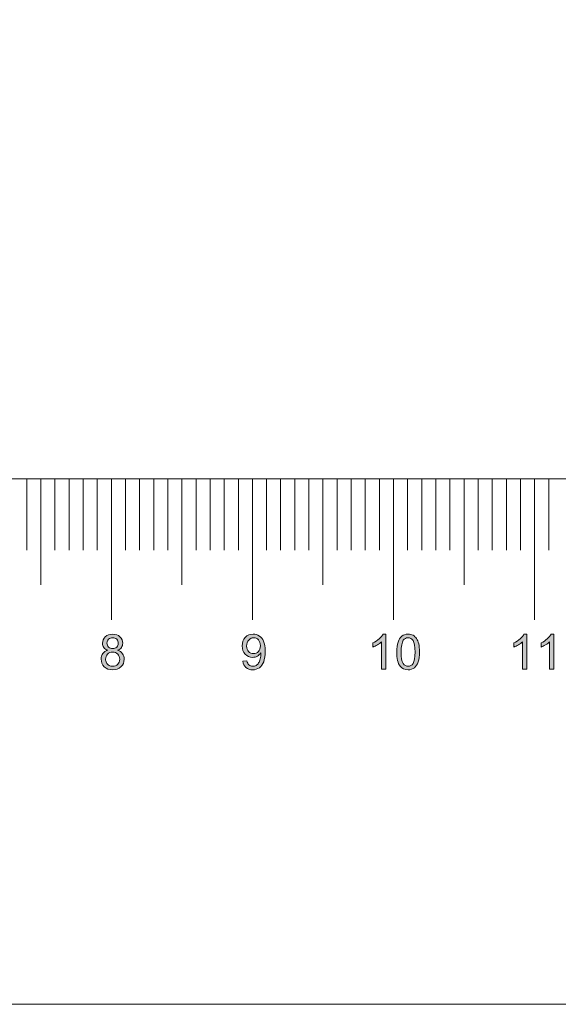
# Model space of a CAD drawing. Units: millimetres. Extents: x 21 to 321, y 213 to 282.
# Drawn here: x 96 to 134, y 213 to 282 of the extents above; entities that cross this region are included whole.
import ezdxf

# ---------------------------------------------------------------- set-up
doc = ezdxf.new("R2010")
doc.units = ezdxf.units.MM
doc.header["$MEASUREMENT"] = 0
doc.layers.add('Layer 2', color=7, linetype='Continuous', lineweight=0)
doc.layers.add('svg2', color=7, linetype='Continuous', lineweight=0)

# ---------------------------------------------------------------- blocks, each defined once
blk = doc.blocks.new('Block_7')
at = {"layer": 'svg2', "transparency": 33554687}
h = blk.add_hatch(color=7, dxfattribs=at)
h.dxf.hatch_style = 2
edge = h.paths.add_edge_path()
edge.add_spline(control_points=[(102.479, 238.229), (102.479, 238.112), (102.517, 238.016), (102.592, 237.942), (102.667, 237.868), (102.765, 237.831), (102.885, 237.831), (103.002, 237.831), (103.098, 237.867), (103.173, 237.941), (103.248, 238.015), (103.285, 238.105), (103.285, 238.212), (103.285, 238.323), (103.247, 238.417), (103.17, 238.493), (103.093, 238.569), (102.997, 238.607), (102.882, 238.607), (102.766, 238.607), (102.67, 238.57), (102.594, 238.495), (102.517, 238.421), (102.479, 238.332), (102.479, 238.229)], knot_values=[0, 0, 0, 0, 1, 1, 1, 2, 2, 2, 3, 3, 3, 4, 4, 4, 5, 5, 5, 6, 6, 6, 7, 7, 7, 8, 8, 8, 8], degree=3, periodic=0)
edge = h.paths.add_edge_path()
edge.add_spline(control_points=[(102.381, 237.087), (102.381, 237), (102.402, 236.916), (102.443, 236.835), (102.484, 236.754), (102.545, 236.692), (102.626, 236.647), (102.707, 236.603), (102.794, 236.581), (102.887, 236.581), (103.032, 236.581), (103.152, 236.627), (103.246, 236.721), (103.341, 236.814), (103.388, 236.933), (103.388, 237.077), (103.388, 237.223), (103.339, 237.344), (103.242, 237.439), (103.145, 237.535), (103.023, 237.583), (102.877, 237.583), (102.734, 237.583), (102.616, 237.535), (102.522, 237.441), (102.428, 237.347), (102.381, 237.228), (102.381, 237.087)], knot_values=[0, 0, 0, 0, 1, 1, 1, 2, 2, 2, 3, 3, 3, 4, 4, 4, 5, 5, 5, 6, 6, 6, 7, 7, 7, 8, 8, 8, 9, 9, 9, 9], degree=3, periodic=0)
edge = h.paths.add_edge_path()
edge.add_spline(control_points=[(102.54, 237.714), (102.414, 237.76), (102.32, 237.826), (102.26, 237.912), (102.199, 237.997), (102.168, 238.099), (102.168, 238.219), (102.168, 238.398), (102.233, 238.55), (102.362, 238.672), (102.492, 238.795), (102.664, 238.856), (102.879, 238.856), (103.095, 238.856), (103.268, 238.794), (103.4, 238.668), (103.532, 238.543), (103.597, 238.39), (103.597, 238.21), (103.597, 238.095), (103.567, 237.996), (103.507, 237.911), (103.447, 237.826), (103.356, 237.76), (103.233, 237.714), (103.385, 237.665), (103.5, 237.585), (103.58, 237.475), (103.659, 237.364), (103.699, 237.233), (103.699, 237.08), (103.699, 236.869), (103.624, 236.691), (103.474, 236.547), (103.325, 236.403), (103.128, 236.331), (102.884, 236.331), (102.64, 236.331), (102.443, 236.403), (102.293, 236.548), (102.144, 236.692), (102.069, 236.872), (102.069, 237.088), (102.069, 237.249), (102.11, 237.384), (102.191, 237.492), (102.273, 237.601), (102.389, 237.675), (102.54, 237.714)], knot_values=[0, 0, 0, 0, 1, 1, 1, 2, 2, 2, 3, 3, 3, 4, 4, 4, 5, 5, 5, 6, 6, 6, 7, 7, 7, 8, 8, 8, 9, 9, 9, 10, 10, 10, 11, 11, 11, 12, 12, 12, 13, 13, 13, 14, 14, 14, 15, 15, 15, 16, 16, 16, 16], degree=3, periodic=0)
at = {"layer": 'svg2'}
for points, knots in [([(102.54, 237.714), (102.414, 237.76), (102.32, 237.826), (102.26, 237.912), (102.199, 237.997), (102.168, 238.099), (102.168, 238.219), (102.168, 238.398), (102.233, 238.55), (102.362, 238.672), (102.492, 238.795), (102.664, 238.856), (102.879, 238.856), (103.095, 238.856), (103.268, 238.794), (103.4, 238.668), (103.532, 238.543), (103.597, 238.39), (103.597, 238.21), (103.597, 238.095), (103.567, 237.996), (103.507, 237.911), (103.447, 237.826), (103.356, 237.76), (103.233, 237.714), (103.385, 237.665), (103.5, 237.585), (103.58, 237.475), (103.659, 237.364), (103.699, 237.233), (103.699, 237.08), (103.699, 236.869), (103.624, 236.691), (103.474, 236.547), (103.325, 236.403), (103.128, 236.331), (102.884, 236.331), (102.64, 236.331), (102.443, 236.403), (102.293, 236.548), (102.144, 236.692), (102.069, 236.872), (102.069, 237.088), (102.069, 237.249), (102.11, 237.384), (102.191, 237.492), (102.273, 237.601), (102.389, 237.675), (102.54, 237.714)], [0, 0, 0, 0, 1, 1, 1, 2, 2, 2, 3, 3, 3, 4, 4, 4, 5, 5, 5, 6, 6, 6, 7, 7, 7, 8, 8, 8, 9, 9, 9, 10, 10, 10, 11, 11, 11, 12, 12, 12, 13, 13, 13, 14, 14, 14, 15, 15, 15, 16, 16, 16, 16]), ([(102.479, 238.229), (102.479, 238.112), (102.517, 238.016), (102.592, 237.942), (102.667, 237.868), (102.765, 237.831), (102.885, 237.831), (103.002, 237.831), (103.098, 237.867), (103.173, 237.941), (103.248, 238.015), (103.285, 238.105), (103.285, 238.212), (103.285, 238.323), (103.247, 238.417), (103.17, 238.493), (103.093, 238.569), (102.997, 238.607), (102.882, 238.607), (102.766, 238.607), (102.67, 238.57), (102.594, 238.495), (102.517, 238.421), (102.479, 238.332), (102.479, 238.229)], [0, 0, 0, 0, 1, 1, 1, 2, 2, 2, 3, 3, 3, 4, 4, 4, 5, 5, 5, 6, 6, 6, 7, 7, 7, 8, 8, 8, 8]), ([(102.381, 237.087), (102.381, 237), (102.402, 236.916), (102.443, 236.835), (102.484, 236.754), (102.545, 236.692), (102.626, 236.647), (102.707, 236.603), (102.794, 236.581), (102.887, 236.581), (103.032, 236.581), (103.152, 236.627), (103.246, 236.721), (103.341, 236.814), (103.388, 236.933), (103.388, 237.077), (103.388, 237.223), (103.339, 237.344), (103.242, 237.439), (103.145, 237.535), (103.023, 237.583), (102.877, 237.583), (102.734, 237.583), (102.616, 237.535), (102.522, 237.441), (102.428, 237.347), (102.381, 237.228), (102.381, 237.087)], [0, 0, 0, 0, 1, 1, 1, 2, 2, 2, 3, 3, 3, 4, 4, 4, 5, 5, 5, 6, 6, 6, 7, 7, 7, 8, 8, 8, 9, 9, 9, 9])]:
    blk.add_open_spline(points, degree=3, knots=knots, dxfattribs=at)
at = {"layer": 'svg2', "color": 7, "lineweight": 15}
for points, knots in [([(102.54, 237.714), (102.414, 237.76), (102.32, 237.826), (102.26, 237.912), (102.199, 237.997), (102.168, 238.099), (102.168, 238.219), (102.168, 238.398), (102.233, 238.55), (102.362, 238.672), (102.492, 238.795), (102.664, 238.856), (102.879, 238.856), (103.095, 238.856), (103.268, 238.794), (103.4, 238.668), (103.532, 238.543), (103.597, 238.39), (103.597, 238.21), (103.597, 238.095), (103.567, 237.996), (103.507, 237.911), (103.447, 237.826), (103.356, 237.76), (103.233, 237.714), (103.385, 237.665), (103.5, 237.585), (103.58, 237.475), (103.659, 237.364), (103.699, 237.233), (103.699, 237.08), (103.699, 236.869), (103.624, 236.691), (103.474, 236.547), (103.325, 236.403), (103.128, 236.331), (102.884, 236.331), (102.64, 236.331), (102.443, 236.403), (102.293, 236.548), (102.144, 236.692), (102.069, 236.872), (102.069, 237.088), (102.069, 237.249), (102.11, 237.384), (102.191, 237.492), (102.273, 237.601), (102.389, 237.675), (102.54, 237.714)], [0, 0, 0, 0, 1, 1, 1, 2, 2, 2, 3, 3, 3, 4, 4, 4, 5, 5, 5, 6, 6, 6, 7, 7, 7, 8, 8, 8, 9, 9, 9, 10, 10, 10, 11, 11, 11, 12, 12, 12, 13, 13, 13, 14, 14, 14, 15, 15, 15, 16, 16, 16, 16]), ([(102.479, 238.229), (102.479, 238.112), (102.517, 238.016), (102.592, 237.942), (102.667, 237.868), (102.765, 237.831), (102.885, 237.831), (103.002, 237.831), (103.098, 237.867), (103.173, 237.941), (103.248, 238.015), (103.285, 238.105), (103.285, 238.212), (103.285, 238.323), (103.247, 238.417), (103.17, 238.493), (103.093, 238.569), (102.997, 238.607), (102.882, 238.607), (102.766, 238.607), (102.67, 238.57), (102.594, 238.495), (102.517, 238.421), (102.479, 238.332), (102.479, 238.229)], [0, 0, 0, 0, 1, 1, 1, 2, 2, 2, 3, 3, 3, 4, 4, 4, 5, 5, 5, 6, 6, 6, 7, 7, 7, 8, 8, 8, 8]), ([(102.381, 237.087), (102.381, 237), (102.402, 236.916), (102.443, 236.835), (102.484, 236.754), (102.545, 236.692), (102.626, 236.647), (102.707, 236.603), (102.794, 236.581), (102.887, 236.581), (103.032, 236.581), (103.152, 236.627), (103.246, 236.721), (103.341, 236.814), (103.388, 236.933), (103.388, 237.077), (103.388, 237.223), (103.339, 237.344), (103.242, 237.439), (103.145, 237.535), (103.023, 237.583), (102.877, 237.583), (102.734, 237.583), (102.616, 237.535), (102.522, 237.441), (102.428, 237.347), (102.381, 237.228), (102.381, 237.087)], [0, 0, 0, 0, 1, 1, 1, 2, 2, 2, 3, 3, 3, 4, 4, 4, 5, 5, 5, 6, 6, 6, 7, 7, 7, 8, 8, 8, 9, 9, 9, 9])]:
    blk.add_open_spline(points, degree=3, knots=knots, dxfattribs=at)
blk = doc.blocks.new('Block_8')
at = {"layer": 'svg2', "transparency": 33554687}
h = blk.add_hatch(color=7, dxfattribs=at)
h.dxf.hatch_style = 2
edge = h.paths.add_edge_path()
edge.add_spline(control_points=[(113.356, 238.036), (113.356, 238.211), (113.309, 238.349), (113.216, 238.451), (113.124, 238.554), (113.012, 238.605), (112.881, 238.605), (112.747, 238.605), (112.629, 238.55), (112.529, 238.44), (112.429, 238.329), (112.379, 238.187), (112.379, 238.011), (112.379, 237.854), (112.426, 237.726), (112.521, 237.627), (112.617, 237.529), (112.734, 237.48), (112.873, 237.48), (113.014, 237.48), (113.129, 237.529), (113.22, 237.627), (113.31, 237.726), (113.356, 237.862), (113.356, 238.036)], knot_values=[0, 0, 0, 0, 1, 1, 1, 2, 2, 2, 3, 3, 3, 4, 4, 4, 5, 5, 5, 6, 6, 6, 7, 7, 7, 8, 8, 8, 8], degree=3, periodic=0)
edge = h.paths.add_edge_path()
edge.add_spline(control_points=[(112.112, 236.945), (112.112, 236.945), (112.404, 236.972), (112.404, 236.972), (112.429, 236.835), (112.476, 236.735), (112.546, 236.673), (112.616, 236.611), (112.705, 236.581), (112.814, 236.581), (112.907, 236.581), (112.989, 236.602), (113.06, 236.645), (113.13, 236.687), (113.187, 236.744), (113.233, 236.816), (113.277, 236.887), (113.315, 236.984), (113.346, 237.105), (113.376, 237.227), (113.391, 237.35), (113.391, 237.476), (113.391, 237.49), (113.39, 237.51), (113.389, 237.537), (113.329, 237.44), (113.246, 237.362), (113.141, 237.302), (113.035, 237.242), (112.921, 237.211), (112.799, 237.211), (112.594, 237.211), (112.421, 237.286), (112.279, 237.434), (112.138, 237.583), (112.067, 237.778), (112.067, 238.021), (112.067, 238.272), (112.141, 238.474), (112.289, 238.627), (112.436, 238.78), (112.622, 238.856), (112.845, 238.856), (113.005, 238.856), (113.152, 238.813), (113.286, 238.726), (113.419, 238.64), (113.52, 238.516), (113.589, 238.356), (113.658, 238.196), (113.693, 237.964), (113.693, 237.66), (113.693, 237.344), (113.659, 237.093), (113.59, 236.905), (113.522, 236.718), (113.419, 236.575), (113.284, 236.478), (113.148, 236.38), (112.99, 236.331), (112.807, 236.331), (112.614, 236.331), (112.456, 236.385), (112.333, 236.492), (112.211, 236.599), (112.137, 236.75), (112.112, 236.945)], knot_values=[0, 0, 0, 0, 1, 1, 1, 2, 2, 2, 3, 3, 3, 4, 4, 4, 5, 5, 5, 6, 6, 6, 7, 7, 7, 8, 8, 8, 9, 9, 9, 10, 10, 10, 11, 11, 11, 12, 12, 12, 13, 13, 13, 14, 14, 14, 15, 15, 15, 16, 16, 16, 17, 17, 17, 18, 18, 18, 19, 19, 19, 20, 20, 20, 21, 21, 21, 22, 22, 22, 22], degree=3, periodic=0)
at = {"layer": 'svg2'}
for points, knots in [([(112.112, 236.945), (112.112, 236.945), (112.404, 236.972), (112.404, 236.972), (112.429, 236.835), (112.476, 236.735), (112.546, 236.673), (112.616, 236.611), (112.705, 236.581), (112.814, 236.581), (112.907, 236.581), (112.989, 236.602), (113.06, 236.645), (113.13, 236.687), (113.187, 236.744), (113.233, 236.816), (113.277, 236.887), (113.315, 236.984), (113.346, 237.105), (113.376, 237.227), (113.391, 237.35), (113.391, 237.476), (113.391, 237.49), (113.39, 237.51), (113.389, 237.537), (113.329, 237.44), (113.246, 237.362), (113.141, 237.302), (113.035, 237.242), (112.921, 237.211), (112.799, 237.211), (112.594, 237.211), (112.421, 237.286), (112.279, 237.434), (112.138, 237.583), (112.067, 237.778), (112.067, 238.021), (112.067, 238.272), (112.141, 238.474), (112.289, 238.627), (112.436, 238.78), (112.622, 238.856), (112.845, 238.856), (113.005, 238.856), (113.152, 238.813), (113.286, 238.726), (113.419, 238.64), (113.52, 238.516), (113.589, 238.356), (113.658, 238.196), (113.693, 237.964), (113.693, 237.66), (113.693, 237.344), (113.659, 237.093), (113.59, 236.905), (113.522, 236.718), (113.419, 236.575), (113.284, 236.478), (113.148, 236.38), (112.99, 236.331), (112.807, 236.331), (112.614, 236.331), (112.456, 236.385), (112.333, 236.492), (112.211, 236.599), (112.137, 236.75), (112.112, 236.945)], [0, 0, 0, 0, 1, 1, 1, 2, 2, 2, 3, 3, 3, 4, 4, 4, 5, 5, 5, 6, 6, 6, 7, 7, 7, 8, 8, 8, 9, 9, 9, 10, 10, 10, 11, 11, 11, 12, 12, 12, 13, 13, 13, 14, 14, 14, 15, 15, 15, 16, 16, 16, 17, 17, 17, 18, 18, 18, 19, 19, 19, 20, 20, 20, 21, 21, 21, 22, 22, 22, 22]), ([(113.356, 238.036), (113.356, 238.211), (113.309, 238.349), (113.216, 238.451), (113.124, 238.554), (113.012, 238.605), (112.881, 238.605), (112.747, 238.605), (112.629, 238.55), (112.529, 238.44), (112.429, 238.329), (112.379, 238.187), (112.379, 238.011), (112.379, 237.854), (112.426, 237.726), (112.521, 237.627), (112.617, 237.529), (112.734, 237.48), (112.873, 237.48), (113.014, 237.48), (113.129, 237.529), (113.22, 237.627), (113.31, 237.726), (113.356, 237.862), (113.356, 238.036)], [0, 0, 0, 0, 1, 1, 1, 2, 2, 2, 3, 3, 3, 4, 4, 4, 5, 5, 5, 6, 6, 6, 7, 7, 7, 8, 8, 8, 8])]:
    blk.add_open_spline(points, degree=3, knots=knots, dxfattribs=at)
at = {"layer": 'svg2', "color": 7, "lineweight": 15}
for points, knots in [([(112.112, 236.945), (112.112, 236.945), (112.404, 236.972), (112.404, 236.972), (112.429, 236.835), (112.476, 236.735), (112.546, 236.673), (112.616, 236.611), (112.705, 236.581), (112.814, 236.581), (112.907, 236.581), (112.989, 236.602), (113.06, 236.645), (113.13, 236.687), (113.187, 236.744), (113.233, 236.816), (113.277, 236.887), (113.315, 236.984), (113.346, 237.105), (113.376, 237.227), (113.391, 237.35), (113.391, 237.476), (113.391, 237.49), (113.39, 237.51), (113.389, 237.537), (113.329, 237.44), (113.246, 237.362), (113.141, 237.302), (113.035, 237.242), (112.921, 237.211), (112.799, 237.211), (112.594, 237.211), (112.421, 237.286), (112.279, 237.434), (112.138, 237.583), (112.067, 237.778), (112.067, 238.021), (112.067, 238.272), (112.141, 238.474), (112.289, 238.627), (112.436, 238.78), (112.622, 238.856), (112.845, 238.856), (113.005, 238.856), (113.152, 238.813), (113.286, 238.726), (113.419, 238.64), (113.52, 238.516), (113.589, 238.356), (113.658, 238.196), (113.693, 237.964), (113.693, 237.66), (113.693, 237.344), (113.659, 237.093), (113.59, 236.905), (113.522, 236.718), (113.419, 236.575), (113.284, 236.478), (113.148, 236.38), (112.99, 236.331), (112.807, 236.331), (112.614, 236.331), (112.456, 236.385), (112.333, 236.492), (112.211, 236.599), (112.137, 236.75), (112.112, 236.945)], [0, 0, 0, 0, 1, 1, 1, 2, 2, 2, 3, 3, 3, 4, 4, 4, 5, 5, 5, 6, 6, 6, 7, 7, 7, 8, 8, 8, 9, 9, 9, 10, 10, 10, 11, 11, 11, 12, 12, 12, 13, 13, 13, 14, 14, 14, 15, 15, 15, 16, 16, 16, 17, 17, 17, 18, 18, 18, 19, 19, 19, 20, 20, 20, 21, 21, 21, 22, 22, 22, 22]), ([(113.356, 238.036), (113.356, 238.211), (113.309, 238.349), (113.216, 238.451), (113.124, 238.554), (113.012, 238.605), (112.881, 238.605), (112.747, 238.605), (112.629, 238.55), (112.529, 238.44), (112.429, 238.329), (112.379, 238.187), (112.379, 238.011), (112.379, 237.854), (112.426, 237.726), (112.521, 237.627), (112.617, 237.529), (112.734, 237.48), (112.873, 237.48), (113.014, 237.48), (113.129, 237.529), (113.22, 237.627), (113.31, 237.726), (113.356, 237.862), (113.356, 238.036)], [0, 0, 0, 0, 1, 1, 1, 2, 2, 2, 3, 3, 3, 4, 4, 4, 5, 5, 5, 6, 6, 6, 7, 7, 7, 8, 8, 8, 8])]:
    blk.add_open_spline(points, degree=3, knots=knots, dxfattribs=at)
blk = doc.blocks.new('Block_9')
at = {"layer": 'svg2', "transparency": 33554687}
h = blk.add_hatch(color=7, dxfattribs=at)
h.dxf.hatch_style = 2
edge = h.paths.add_edge_path()
edge.add_spline(control_points=[(122.244, 236.373), (122.244, 236.373), (121.941, 236.373), (121.941, 236.373), (121.941, 236.373), (121.941, 238.308), (121.941, 238.308), (121.867, 238.238), (121.772, 238.169), (121.653, 238.099), (121.534, 238.029), (121.428, 237.977), (121.334, 237.942), (121.334, 237.942), (121.334, 238.236), (121.334, 238.236), (121.503, 238.315), (121.652, 238.412), (121.779, 238.526), (121.906, 238.639), (121.996, 238.749), (122.049, 238.856), (122.049, 238.856), (122.244, 238.856), (122.244, 238.856), (122.244, 238.856), (122.244, 236.373), (122.244, 236.373)], knot_values=[0, 0, 0, 0, 1, 1, 1, 2, 2, 2, 3, 3, 3, 4, 4, 4, 5, 5, 5, 6, 6, 6, 7, 7, 7, 8, 8, 8, 9, 9, 9, 9], degree=3, periodic=0)
h = blk.add_hatch(color=7, dxfattribs=at)
h.dxf.hatch_style = 2
edge = h.paths.add_edge_path()
edge.add_spline(control_points=[(123.334, 237.593), (123.334, 237.187), (123.381, 236.917), (123.476, 236.782), (123.571, 236.648), (123.689, 236.581), (123.828, 236.581), (123.968, 236.581), (124.085, 236.648), (124.18, 236.783), (124.275, 236.918), (124.322, 237.188), (124.322, 237.593), (124.322, 238), (124.275, 238.27), (124.18, 238.404), (124.085, 238.538), (123.966, 238.605), (123.825, 238.605), (123.685, 238.605), (123.574, 238.546), (123.49, 238.428), (123.386, 238.277), (123.334, 237.999), (123.334, 237.593)], knot_values=[0, 0, 0, 0, 1, 1, 1, 2, 2, 2, 3, 3, 3, 4, 4, 4, 5, 5, 5, 6, 6, 6, 7, 7, 7, 8, 8, 8, 8], degree=3, periodic=0)
edge = h.paths.add_edge_path()
edge.add_spline(control_points=[(123.022, 237.593), (123.022, 237.885), (123.052, 238.12), (123.112, 238.299), (123.172, 238.477), (123.261, 238.614), (123.38, 238.711), (123.499, 238.808), (123.648, 238.856), (123.828, 238.856), (123.961, 238.856), (124.077, 238.829), (124.177, 238.776), (124.277, 238.723), (124.36, 238.646), (124.425, 238.545), (124.49, 238.444), (124.542, 238.322), (124.579, 238.177), (124.616, 238.033), (124.634, 237.838), (124.634, 237.593), (124.634, 237.303), (124.605, 237.068), (124.545, 236.89), (124.485, 236.712), (124.396, 236.574), (124.278, 236.477), (124.159, 236.379), (124.009, 236.331), (123.828, 236.331), (123.59, 236.331), (123.402, 236.416), (123.266, 236.587), (123.103, 236.793), (123.022, 237.128), (123.022, 237.593)], knot_values=[0, 0, 0, 0, 1, 1, 1, 2, 2, 2, 3, 3, 3, 4, 4, 4, 5, 5, 5, 6, 6, 6, 7, 7, 7, 8, 8, 8, 9, 9, 9, 10, 10, 10, 11, 11, 11, 12, 12, 12, 12], degree=3, periodic=0)
at = {"layer": 'svg2'}
for points, knots in [([(122.244, 236.373), (122.244, 236.373), (121.941, 236.373), (121.941, 236.373), (121.941, 236.373), (121.941, 238.308), (121.941, 238.308), (121.867, 238.238), (121.772, 238.169), (121.653, 238.099), (121.534, 238.029), (121.428, 237.977), (121.334, 237.942), (121.334, 237.942), (121.334, 238.236), (121.334, 238.236), (121.503, 238.315), (121.652, 238.412), (121.779, 238.526), (121.906, 238.639), (121.996, 238.749), (122.049, 238.856), (122.049, 238.856), (122.244, 238.856), (122.244, 238.856), (122.244, 238.856), (122.244, 236.373), (122.244, 236.373)], [0, 0, 0, 0, 1, 1, 1, 2, 2, 2, 3, 3, 3, 4, 4, 4, 5, 5, 5, 6, 6, 6, 7, 7, 7, 8, 8, 8, 9, 9, 9, 9]), ([(123.022, 237.593), (123.022, 237.885), (123.052, 238.12), (123.112, 238.299), (123.172, 238.477), (123.261, 238.614), (123.38, 238.711), (123.499, 238.808), (123.648, 238.856), (123.828, 238.856), (123.961, 238.856), (124.077, 238.829), (124.177, 238.776), (124.277, 238.723), (124.36, 238.646), (124.425, 238.545), (124.49, 238.444), (124.542, 238.322), (124.579, 238.177), (124.616, 238.033), (124.634, 237.838), (124.634, 237.593), (124.634, 237.303), (124.605, 237.068), (124.545, 236.89), (124.485, 236.712), (124.396, 236.574), (124.278, 236.477), (124.159, 236.379), (124.009, 236.331), (123.828, 236.331), (123.59, 236.331), (123.402, 236.416), (123.266, 236.587), (123.103, 236.793), (123.022, 237.128), (123.022, 237.593)], [0, 0, 0, 0, 1, 1, 1, 2, 2, 2, 3, 3, 3, 4, 4, 4, 5, 5, 5, 6, 6, 6, 7, 7, 7, 8, 8, 8, 9, 9, 9, 10, 10, 10, 11, 11, 11, 12, 12, 12, 12]), ([(123.334, 237.593), (123.334, 237.187), (123.381, 236.917), (123.476, 236.782), (123.571, 236.648), (123.689, 236.581), (123.828, 236.581), (123.968, 236.581), (124.085, 236.648), (124.18, 236.783), (124.275, 236.918), (124.322, 237.188), (124.322, 237.593), (124.322, 238), (124.275, 238.27), (124.18, 238.404), (124.085, 238.538), (123.966, 238.605), (123.825, 238.605), (123.685, 238.605), (123.574, 238.546), (123.49, 238.428), (123.386, 238.277), (123.334, 237.999), (123.334, 237.593)], [0, 0, 0, 0, 1, 1, 1, 2, 2, 2, 3, 3, 3, 4, 4, 4, 5, 5, 5, 6, 6, 6, 7, 7, 7, 8, 8, 8, 8])]:
    blk.add_open_spline(points, degree=3, knots=knots, dxfattribs=at)
at = {"layer": 'svg2', "color": 7, "lineweight": 15}
for points, knots in [([(122.244, 236.373), (122.244, 236.373), (121.941, 236.373), (121.941, 236.373), (121.941, 236.373), (121.941, 238.308), (121.941, 238.308), (121.867, 238.238), (121.772, 238.169), (121.653, 238.099), (121.534, 238.029), (121.428, 237.977), (121.334, 237.942), (121.334, 237.942), (121.334, 238.236), (121.334, 238.236), (121.503, 238.315), (121.652, 238.412), (121.779, 238.526), (121.906, 238.639), (121.996, 238.749), (122.049, 238.856), (122.049, 238.856), (122.244, 238.856), (122.244, 238.856), (122.244, 238.856), (122.244, 236.373), (122.244, 236.373)], [0, 0, 0, 0, 1, 1, 1, 2, 2, 2, 3, 3, 3, 4, 4, 4, 5, 5, 5, 6, 6, 6, 7, 7, 7, 8, 8, 8, 9, 9, 9, 9]), ([(123.022, 237.593), (123.022, 237.885), (123.052, 238.12), (123.112, 238.299), (123.172, 238.477), (123.261, 238.614), (123.38, 238.711), (123.499, 238.808), (123.648, 238.856), (123.828, 238.856), (123.961, 238.856), (124.077, 238.829), (124.177, 238.776), (124.277, 238.723), (124.36, 238.646), (124.425, 238.545), (124.49, 238.444), (124.542, 238.322), (124.579, 238.177), (124.616, 238.033), (124.634, 237.838), (124.634, 237.593), (124.634, 237.303), (124.605, 237.068), (124.545, 236.89), (124.485, 236.712), (124.396, 236.574), (124.278, 236.477), (124.159, 236.379), (124.009, 236.331), (123.828, 236.331), (123.59, 236.331), (123.402, 236.416), (123.266, 236.587), (123.103, 236.793), (123.022, 237.128), (123.022, 237.593)], [0, 0, 0, 0, 1, 1, 1, 2, 2, 2, 3, 3, 3, 4, 4, 4, 5, 5, 5, 6, 6, 6, 7, 7, 7, 8, 8, 8, 9, 9, 9, 10, 10, 10, 11, 11, 11, 12, 12, 12, 12]), ([(123.334, 237.593), (123.334, 237.187), (123.381, 236.917), (123.476, 236.782), (123.571, 236.648), (123.689, 236.581), (123.828, 236.581), (123.968, 236.581), (124.085, 236.648), (124.18, 236.783), (124.275, 236.918), (124.322, 237.188), (124.322, 237.593), (124.322, 238), (124.275, 238.27), (124.18, 238.404), (124.085, 238.538), (123.966, 238.605), (123.825, 238.605), (123.685, 238.605), (123.574, 238.546), (123.49, 238.428), (123.386, 238.277), (123.334, 237.999), (123.334, 237.593)], [0, 0, 0, 0, 1, 1, 1, 2, 2, 2, 3, 3, 3, 4, 4, 4, 5, 5, 5, 6, 6, 6, 7, 7, 7, 8, 8, 8, 8])]:
    blk.add_open_spline(points, degree=3, knots=knots, dxfattribs=at)
blk = doc.blocks.new('Block_10')
at = {"layer": 'svg2', "transparency": 33554687}
h = blk.add_hatch(color=7, dxfattribs=at)
h.dxf.hatch_style = 2
edge = h.paths.add_edge_path()
edge.add_spline(control_points=[(132.239, 236.373), (132.239, 236.373), (131.936, 236.373), (131.936, 236.373), (131.936, 236.373), (131.936, 238.308), (131.936, 238.308), (131.862, 238.238), (131.766, 238.169), (131.648, 238.099), (131.529, 238.029), (131.423, 237.977), (131.328, 237.942), (131.328, 237.942), (131.328, 238.236), (131.328, 238.236), (131.498, 238.315), (131.647, 238.412), (131.774, 238.526), (131.9, 238.639), (131.991, 238.749), (132.043, 238.856), (132.043, 238.856), (132.239, 238.856), (132.239, 238.856), (132.239, 238.856), (132.239, 236.373), (132.239, 236.373)], knot_values=[0, 0, 0, 0, 1, 1, 1, 2, 2, 2, 3, 3, 3, 4, 4, 4, 5, 5, 5, 6, 6, 6, 7, 7, 7, 8, 8, 8, 9, 9, 9, 9], degree=3, periodic=0)
h = blk.add_hatch(color=7, dxfattribs=at)
h.dxf.hatch_style = 2
edge = h.paths.add_edge_path()
edge.add_spline(control_points=[(134.16, 236.373), (134.16, 236.373), (133.856, 236.373), (133.856, 236.373), (133.856, 236.373), (133.856, 238.308), (133.856, 238.308), (133.783, 238.238), (133.687, 238.169), (133.569, 238.099), (133.45, 238.029), (133.343, 237.977), (133.249, 237.942), (133.249, 237.942), (133.249, 238.236), (133.249, 238.236), (133.419, 238.315), (133.567, 238.412), (133.694, 238.526), (133.821, 238.639), (133.911, 238.749), (133.964, 238.856), (133.964, 238.856), (134.16, 238.856), (134.16, 238.856), (134.16, 238.856), (134.16, 236.373), (134.16, 236.373)], knot_values=[0, 0, 0, 0, 1, 1, 1, 2, 2, 2, 3, 3, 3, 4, 4, 4, 5, 5, 5, 6, 6, 6, 7, 7, 7, 8, 8, 8, 9, 9, 9, 9], degree=3, periodic=0)
at = {"layer": 'svg2'}
for points in [[(132.239, 236.373), (132.239, 236.373), (131.936, 236.373), (131.936, 236.373), (131.936, 236.373), (131.936, 238.308), (131.936, 238.308), (131.862, 238.238), (131.766, 238.169), (131.648, 238.099), (131.529, 238.029), (131.423, 237.977), (131.328, 237.942), (131.328, 237.942), (131.328, 238.236), (131.328, 238.236), (131.498, 238.315), (131.647, 238.412), (131.774, 238.526), (131.9, 238.639), (131.991, 238.749), (132.043, 238.856), (132.043, 238.856), (132.239, 238.856), (132.239, 238.856), (132.239, 238.856), (132.239, 236.373), (132.239, 236.373)], [(134.16, 236.373), (134.16, 236.373), (133.856, 236.373), (133.856, 236.373), (133.856, 236.373), (133.856, 238.308), (133.856, 238.308), (133.783, 238.238), (133.687, 238.169), (133.569, 238.099), (133.45, 238.029), (133.343, 237.977), (133.249, 237.942), (133.249, 237.942), (133.249, 238.236), (133.249, 238.236), (133.419, 238.315), (133.567, 238.412), (133.694, 238.526), (133.821, 238.639), (133.911, 238.749), (133.964, 238.856), (133.964, 238.856), (134.16, 238.856), (134.16, 238.856), (134.16, 238.856), (134.16, 236.373), (134.16, 236.373)]]:
    blk.add_open_spline(points, degree=3, knots=[0, 0, 0, 0, 1, 1, 1, 2, 2, 2, 3, 3, 3, 4, 4, 4, 5, 5, 5, 6, 6, 6, 7, 7, 7, 8, 8, 8, 9, 9, 9, 9], dxfattribs=at)
at = {"layer": 'svg2', "color": 7, "lineweight": 15}
for points in [[(132.239, 236.373), (132.239, 236.373), (131.936, 236.373), (131.936, 236.373), (131.936, 236.373), (131.936, 238.308), (131.936, 238.308), (131.862, 238.238), (131.766, 238.169), (131.648, 238.099), (131.529, 238.029), (131.423, 237.977), (131.328, 237.942), (131.328, 237.942), (131.328, 238.236), (131.328, 238.236), (131.498, 238.315), (131.647, 238.412), (131.774, 238.526), (131.9, 238.639), (131.991, 238.749), (132.043, 238.856), (132.043, 238.856), (132.239, 238.856), (132.239, 238.856), (132.239, 238.856), (132.239, 236.373), (132.239, 236.373)], [(134.16, 236.373), (134.16, 236.373), (133.856, 236.373), (133.856, 236.373), (133.856, 236.373), (133.856, 238.308), (133.856, 238.308), (133.783, 238.238), (133.687, 238.169), (133.569, 238.099), (133.45, 238.029), (133.343, 237.977), (133.249, 237.942), (133.249, 237.942), (133.249, 238.236), (133.249, 238.236), (133.419, 238.315), (133.567, 238.412), (133.694, 238.526), (133.821, 238.639), (133.911, 238.749), (133.964, 238.856), (133.964, 238.856), (134.16, 238.856), (134.16, 238.856), (134.16, 238.856), (134.16, 236.373), (134.16, 236.373)]]:
    blk.add_open_spline(points, degree=3, knots=[0, 0, 0, 0, 1, 1, 1, 2, 2, 2, 3, 3, 3, 4, 4, 4, 5, 5, 5, 6, 6, 6, 7, 7, 7, 8, 8, 8, 9, 9, 9, 9], dxfattribs=at)

msp = doc.modelspace()

# ---------------------------------------------------------------- hatches: boundary and pattern name
at = {"layer": 'Layer 2', "transparency": 33554687}
h = msp.add_hatch(color=7, dxfattribs=at)
h.dxf.hatch_style = 2
edge = h.paths.add_edge_path()
edge.add_spline(control_points=[(96.794, 249.826), (96.794, 249.826), (96.794, 244.807), (96.794, 244.807)], knot_values=[0, 0, 0, 0, 1, 1, 1, 1], degree=3, periodic=0)
edge.add_line((96.794, 244.807), (96.794, 249.826))
h = msp.add_hatch(color=7, dxfattribs=at)
h.dxf.hatch_style = 2
edge = h.paths.add_edge_path()
edge.add_spline(control_points=[(97.794, 249.826), (97.794, 249.826), (97.794, 242.344), (97.794, 242.344)], knot_values=[0, 0, 0, 0, 1, 1, 1, 1], degree=3, periodic=0)
edge.add_line((97.794, 242.344), (97.794, 249.826))
h = msp.add_hatch(color=7, dxfattribs=at)
h.dxf.hatch_style = 2
edge = h.paths.add_edge_path()
edge.add_spline(control_points=[(98.794, 249.826), (98.794, 249.826), (98.794, 244.807), (98.794, 244.807)], knot_values=[0, 0, 0, 0, 1, 1, 1, 1], degree=3, periodic=0)
edge.add_line((98.794, 244.807), (98.794, 249.826))
h = msp.add_hatch(color=7, dxfattribs=at)
h.dxf.hatch_style = 2
edge = h.paths.add_edge_path()
edge.add_spline(control_points=[(99.794, 249.826), (99.794, 249.826), (99.794, 244.807), (99.794, 244.807)], knot_values=[0, 0, 0, 0, 1, 1, 1, 1], degree=3, periodic=0)
edge.add_line((99.794, 244.807), (99.794, 249.826))
h = msp.add_hatch(color=7, dxfattribs=at)
h.dxf.hatch_style = 2
edge = h.paths.add_edge_path()
edge.add_spline(control_points=[(100.794, 249.826), (100.794, 249.826), (100.794, 244.807), (100.794, 244.807)], knot_values=[0, 0, 0, 0, 1, 1, 1, 1], degree=3, periodic=0)
edge.add_line((100.794, 244.807), (100.794, 249.826))
h = msp.add_hatch(color=7, dxfattribs=at)
h.dxf.hatch_style = 2
edge = h.paths.add_edge_path()
edge.add_spline(control_points=[(101.794, 249.826), (101.794, 249.826), (101.794, 244.807), (101.794, 244.807)], knot_values=[0, 0, 0, 0, 1, 1, 1, 1], degree=3, periodic=0)
edge.add_line((101.794, 244.807), (101.794, 249.826))
h = msp.add_hatch(color=7, dxfattribs=at)
h.dxf.hatch_style = 2
edge = h.paths.add_edge_path()
edge.add_spline(control_points=[(102.794, 249.826), (102.794, 249.826), (102.794, 239.882), (102.794, 239.882)], knot_values=[0, 0, 0, 0, 1, 1, 1, 1], degree=3, periodic=0)
edge.add_line((102.794, 239.882), (102.794, 249.826))
h = msp.add_hatch(color=7, dxfattribs=at)
h.dxf.hatch_style = 2
edge = h.paths.add_edge_path()
edge.add_spline(control_points=[(103.794, 249.826), (103.794, 249.826), (103.794, 244.807), (103.794, 244.807)], knot_values=[0, 0, 0, 0, 1, 1, 1, 1], degree=3, periodic=0)
edge.add_line((103.794, 244.807), (103.794, 249.826))
h = msp.add_hatch(color=7, dxfattribs=at)
h.dxf.hatch_style = 2
edge = h.paths.add_edge_path()
edge.add_spline(control_points=[(104.794, 249.826), (104.794, 249.826), (104.794, 244.807), (104.794, 244.807)], knot_values=[0, 0, 0, 0, 1, 1, 1, 1], degree=3, periodic=0)
edge.add_line((104.794, 244.807), (104.794, 249.826))
h = msp.add_hatch(color=7, dxfattribs=at)
h.dxf.hatch_style = 2
edge = h.paths.add_edge_path()
edge.add_spline(control_points=[(105.794, 249.826), (105.794, 249.826), (105.794, 244.807), (105.794, 244.807)], knot_values=[0, 0, 0, 0, 1, 1, 1, 1], degree=3, periodic=0)
edge.add_line((105.794, 244.807), (105.794, 249.826))
h = msp.add_hatch(color=7, dxfattribs=at)
h.dxf.hatch_style = 2
edge = h.paths.add_edge_path()
edge.add_spline(control_points=[(106.794, 249.826), (106.794, 249.826), (106.794, 244.807), (106.794, 244.807)], knot_values=[0, 0, 0, 0, 1, 1, 1, 1], degree=3, periodic=0)
edge.add_line((106.794, 244.807), (106.794, 249.826))
h = msp.add_hatch(color=7, dxfattribs=at)
h.dxf.hatch_style = 2
edge = h.paths.add_edge_path()
edge.add_spline(control_points=[(107.794, 249.826), (107.794, 249.826), (107.794, 242.344), (107.794, 242.344)], knot_values=[0, 0, 0, 0, 1, 1, 1, 1], degree=3, periodic=0)
edge.add_line((107.794, 242.344), (107.794, 249.826))
h = msp.add_hatch(color=7, dxfattribs=at)
h.dxf.hatch_style = 2
edge = h.paths.add_edge_path()
edge.add_spline(control_points=[(108.794, 249.826), (108.794, 249.826), (108.794, 244.807), (108.794, 244.807)], knot_values=[0, 0, 0, 0, 1, 1, 1, 1], degree=3, periodic=0)
edge.add_line((108.794, 244.807), (108.794, 249.826))
h = msp.add_hatch(color=7, dxfattribs=at)
h.dxf.hatch_style = 2
edge = h.paths.add_edge_path()
edge.add_spline(control_points=[(109.794, 249.826), (109.794, 249.826), (109.794, 244.807), (109.794, 244.807)], knot_values=[0, 0, 0, 0, 1, 1, 1, 1], degree=3, periodic=0)
edge.add_line((109.794, 244.807), (109.794, 249.826))
h = msp.add_hatch(color=7, dxfattribs=at)
h.dxf.hatch_style = 2
edge = h.paths.add_edge_path()
edge.add_spline(control_points=[(110.794, 249.826), (110.794, 249.826), (110.794, 244.807), (110.794, 244.807)], knot_values=[0, 0, 0, 0, 1, 1, 1, 1], degree=3, periodic=0)
edge.add_line((110.794, 244.807), (110.794, 249.826))
h = msp.add_hatch(color=7, dxfattribs=at)
h.dxf.hatch_style = 2
edge = h.paths.add_edge_path()
edge.add_spline(control_points=[(111.794, 249.826), (111.794, 249.826), (111.794, 244.807), (111.794, 244.807)], knot_values=[0, 0, 0, 0, 1, 1, 1, 1], degree=3, periodic=0)
edge.add_line((111.794, 244.807), (111.794, 249.826))
h = msp.add_hatch(color=7, dxfattribs=at)
h.dxf.hatch_style = 2
edge = h.paths.add_edge_path()
edge.add_spline(control_points=[(112.794, 249.826), (112.794, 249.826), (112.794, 239.882), (112.794, 239.882)], knot_values=[0, 0, 0, 0, 1, 1, 1, 1], degree=3, periodic=0)
edge.add_line((112.794, 239.882), (112.794, 249.826))
h = msp.add_hatch(color=7, dxfattribs=at)
h.dxf.hatch_style = 2
edge = h.paths.add_edge_path()
edge.add_spline(control_points=[(113.794, 249.826), (113.794, 249.826), (113.794, 244.807), (113.794, 244.807)], knot_values=[0, 0, 0, 0, 1, 1, 1, 1], degree=3, periodic=0)
edge.add_line((113.794, 244.807), (113.794, 249.826))
h = msp.add_hatch(color=7, dxfattribs=at)
h.dxf.hatch_style = 2
edge = h.paths.add_edge_path()
edge.add_spline(control_points=[(114.794, 249.826), (114.794, 249.826), (114.794, 244.807), (114.794, 244.807)], knot_values=[0, 0, 0, 0, 1, 1, 1, 1], degree=3, periodic=0)
edge.add_line((114.794, 244.807), (114.794, 249.826))
h = msp.add_hatch(color=7, dxfattribs=at)
h.dxf.hatch_style = 2
edge = h.paths.add_edge_path()
edge.add_spline(control_points=[(115.794, 249.826), (115.794, 249.826), (115.794, 244.807), (115.794, 244.807)], knot_values=[0, 0, 0, 0, 1, 1, 1, 1], degree=3, periodic=0)
edge.add_line((115.794, 244.807), (115.794, 249.826))
h = msp.add_hatch(color=7, dxfattribs=at)
h.dxf.hatch_style = 2
edge = h.paths.add_edge_path()
edge.add_spline(control_points=[(116.794, 249.826), (116.794, 249.826), (116.794, 244.807), (116.794, 244.807)], knot_values=[0, 0, 0, 0, 1, 1, 1, 1], degree=3, periodic=0)
edge.add_line((116.794, 244.807), (116.794, 249.826))
h = msp.add_hatch(color=7, dxfattribs=at)
h.dxf.hatch_style = 2
edge = h.paths.add_edge_path()
edge.add_spline(control_points=[(117.794, 249.826), (117.794, 249.826), (117.794, 242.344), (117.794, 242.344)], knot_values=[0, 0, 0, 0, 1, 1, 1, 1], degree=3, periodic=0)
edge.add_line((117.794, 242.344), (117.794, 249.826))
h = msp.add_hatch(color=7, dxfattribs=at)
h.dxf.hatch_style = 2
edge = h.paths.add_edge_path()
edge.add_spline(control_points=[(118.794, 249.826), (118.794, 249.826), (118.794, 244.807), (118.794, 244.807)], knot_values=[0, 0, 0, 0, 1, 1, 1, 1], degree=3, periodic=0)
edge.add_line((118.794, 244.807), (118.794, 249.826))
h = msp.add_hatch(color=7, dxfattribs=at)
h.dxf.hatch_style = 2
edge = h.paths.add_edge_path()
edge.add_spline(control_points=[(119.794, 249.826), (119.794, 249.826), (119.794, 244.807), (119.794, 244.807)], knot_values=[0, 0, 0, 0, 1, 1, 1, 1], degree=3, periodic=0)
edge.add_line((119.794, 244.807), (119.794, 249.826))
h = msp.add_hatch(color=7, dxfattribs=at)
h.dxf.hatch_style = 2
edge = h.paths.add_edge_path()
edge.add_spline(control_points=[(120.794, 249.826), (120.794, 249.826), (120.794, 244.807), (120.794, 244.807)], knot_values=[0, 0, 0, 0, 1, 1, 1, 1], degree=3, periodic=0)
edge.add_line((120.794, 244.807), (120.794, 249.826))
h = msp.add_hatch(color=7, dxfattribs=at)
h.dxf.hatch_style = 2
edge = h.paths.add_edge_path()
edge.add_spline(control_points=[(121.794, 249.826), (121.794, 249.826), (121.794, 244.807), (121.794, 244.807)], knot_values=[0, 0, 0, 0, 1, 1, 1, 1], degree=3, periodic=0)
edge.add_line((121.794, 244.807), (121.794, 249.826))
h = msp.add_hatch(color=7, dxfattribs=at)
h.dxf.hatch_style = 2
edge = h.paths.add_edge_path()
edge.add_spline(control_points=[(122.794, 249.826), (122.794, 249.826), (122.794, 239.882), (122.794, 239.882)], knot_values=[0, 0, 0, 0, 1, 1, 1, 1], degree=3, periodic=0)
edge.add_line((122.794, 239.882), (122.794, 249.826))
h = msp.add_hatch(color=7, dxfattribs=at)
h.dxf.hatch_style = 2
edge = h.paths.add_edge_path()
edge.add_spline(control_points=[(123.794, 249.826), (123.794, 249.826), (123.794, 244.807), (123.794, 244.807)], knot_values=[0, 0, 0, 0, 1, 1, 1, 1], degree=3, periodic=0)
edge.add_line((123.794, 244.807), (123.794, 249.826))
h = msp.add_hatch(color=7, dxfattribs=at)
h.dxf.hatch_style = 2
edge = h.paths.add_edge_path()
edge.add_spline(control_points=[(124.794, 249.826), (124.794, 249.826), (124.794, 244.807), (124.794, 244.807)], knot_values=[0, 0, 0, 0, 1, 1, 1, 1], degree=3, periodic=0)
edge.add_line((124.794, 244.807), (124.794, 249.826))
h = msp.add_hatch(color=7, dxfattribs=at)
h.dxf.hatch_style = 2
edge = h.paths.add_edge_path()
edge.add_spline(control_points=[(125.794, 249.826), (125.794, 249.826), (125.794, 244.807), (125.794, 244.807)], knot_values=[0, 0, 0, 0, 1, 1, 1, 1], degree=3, periodic=0)
edge.add_line((125.794, 244.807), (125.794, 249.826))
h = msp.add_hatch(color=7, dxfattribs=at)
h.dxf.hatch_style = 2
edge = h.paths.add_edge_path()
edge.add_spline(control_points=[(126.794, 249.826), (126.794, 249.826), (126.794, 244.807), (126.794, 244.807)], knot_values=[0, 0, 0, 0, 1, 1, 1, 1], degree=3, periodic=0)
edge.add_line((126.794, 244.807), (126.794, 249.826))
h = msp.add_hatch(color=7, dxfattribs=at)
h.dxf.hatch_style = 2
edge = h.paths.add_edge_path()
edge.add_spline(control_points=[(127.794, 249.826), (127.794, 249.826), (127.794, 242.344), (127.794, 242.344)], knot_values=[0, 0, 0, 0, 1, 1, 1, 1], degree=3, periodic=0)
edge.add_line((127.794, 242.344), (127.794, 249.826))
h = msp.add_hatch(color=7, dxfattribs=at)
h.dxf.hatch_style = 2
edge = h.paths.add_edge_path()
edge.add_spline(control_points=[(128.794, 249.826), (128.794, 249.826), (128.794, 244.807), (128.794, 244.807)], knot_values=[0, 0, 0, 0, 1, 1, 1, 1], degree=3, periodic=0)
edge.add_line((128.794, 244.807), (128.794, 249.826))
h = msp.add_hatch(color=7, dxfattribs=at)
h.dxf.hatch_style = 2
edge = h.paths.add_edge_path()
edge.add_spline(control_points=[(129.794, 249.826), (129.794, 249.826), (129.794, 244.807), (129.794, 244.807)], knot_values=[0, 0, 0, 0, 1, 1, 1, 1], degree=3, periodic=0)
edge.add_line((129.794, 244.807), (129.794, 249.826))
h = msp.add_hatch(color=7, dxfattribs=at)
h.dxf.hatch_style = 2
edge = h.paths.add_edge_path()
edge.add_spline(control_points=[(130.794, 249.826), (130.794, 249.826), (130.794, 244.807), (130.794, 244.807)], knot_values=[0, 0, 0, 0, 1, 1, 1, 1], degree=3, periodic=0)
edge.add_line((130.794, 244.807), (130.794, 249.826))
h = msp.add_hatch(color=7, dxfattribs=at)
h.dxf.hatch_style = 2
edge = h.paths.add_edge_path()
edge.add_spline(control_points=[(131.794, 249.826), (131.794, 249.826), (131.794, 244.807), (131.794, 244.807)], knot_values=[0, 0, 0, 0, 1, 1, 1, 1], degree=3, periodic=0)
edge.add_line((131.794, 244.807), (131.794, 249.826))
h = msp.add_hatch(color=7, dxfattribs=at)
h.dxf.hatch_style = 2
edge = h.paths.add_edge_path()
edge.add_spline(control_points=[(132.794, 249.826), (132.794, 249.826), (132.794, 239.882), (132.794, 239.882)], knot_values=[0, 0, 0, 0, 1, 1, 1, 1], degree=3, periodic=0)
edge.add_line((132.794, 239.882), (132.794, 249.826))
h = msp.add_hatch(color=7, dxfattribs=at)
h.dxf.hatch_style = 2
edge = h.paths.add_edge_path()
edge.add_spline(control_points=[(133.794, 249.826), (133.794, 249.826), (133.794, 244.807), (133.794, 244.807)], knot_values=[0, 0, 0, 0, 1, 1, 1, 1], degree=3, periodic=0)
edge.add_line((133.794, 244.807), (133.794, 249.826))

# ---------------------------------------------------------------- linework, layer by layer
at = {"layer": 'Layer 2', "color": 7, "lineweight": 9}
for points in [[(96.794, 249.826), (96.794, 249.826), (96.794, 244.807), (96.794, 244.807)], [(97.794, 249.826), (97.794, 249.826), (97.794, 242.344), (97.794, 242.344)], [(98.794, 249.826), (98.794, 249.826), (98.794, 244.807), (98.794, 244.807)], [(99.794, 249.826), (99.794, 249.826), (99.794, 244.807), (99.794, 244.807)], [(100.794, 249.826), (100.794, 249.826), (100.794, 244.807), (100.794, 244.807)], [(101.794, 249.826), (101.794, 249.826), (101.794, 244.807), (101.794, 244.807)], [(102.794, 249.826), (102.794, 249.826), (102.794, 239.882), (102.794, 239.882)], [(103.794, 249.826), (103.794, 249.826), (103.794, 244.807), (103.794, 244.807)], [(104.794, 249.826), (104.794, 249.826), (104.794, 244.807), (104.794, 244.807)], [(105.794, 249.826), (105.794, 249.826), (105.794, 244.807), (105.794, 244.807)], [(106.794, 249.826), (106.794, 249.826), (106.794, 244.807), (106.794, 244.807)], [(107.794, 249.826), (107.794, 249.826), (107.794, 242.344), (107.794, 242.344)], [(108.794, 249.826), (108.794, 249.826), (108.794, 244.807), (108.794, 244.807)], [(109.794, 249.826), (109.794, 249.826), (109.794, 244.807), (109.794, 244.807)], [(110.794, 249.826), (110.794, 249.826), (110.794, 244.807), (110.794, 244.807)], [(111.794, 249.826), (111.794, 249.826), (111.794, 244.807), (111.794, 244.807)], [(112.794, 249.826), (112.794, 249.826), (112.794, 239.882), (112.794, 239.882)], [(113.794, 249.826), (113.794, 249.826), (113.794, 244.807), (113.794, 244.807)], [(114.794, 249.826), (114.794, 249.826), (114.794, 244.807), (114.794, 244.807)], [(115.794, 249.826), (115.794, 249.826), (115.794, 244.807), (115.794, 244.807)], [(116.794, 249.826), (116.794, 249.826), (116.794, 244.807), (116.794, 244.807)], [(117.794, 249.826), (117.794, 249.826), (117.794, 242.344), (117.794, 242.344)], [(118.794, 249.826), (118.794, 249.826), (118.794, 244.807), (118.794, 244.807)], [(119.794, 249.826), (119.794, 249.826), (119.794, 244.807), (119.794, 244.807)], [(120.794, 249.826), (120.794, 249.826), (120.794, 244.807), (120.794, 244.807)], [(121.794, 249.826), (121.794, 249.826), (121.794, 244.807), (121.794, 244.807)], [(122.794, 249.826), (122.794, 249.826), (122.794, 239.882), (122.794, 239.882)], [(123.794, 249.826), (123.794, 249.826), (123.794, 244.807), (123.794, 244.807)], [(124.794, 249.826), (124.794, 249.826), (124.794, 244.807), (124.794, 244.807)], [(125.794, 249.826), (125.794, 249.826), (125.794, 244.807), (125.794, 244.807)], [(126.794, 249.826), (126.794, 249.826), (126.794, 244.807), (126.794, 244.807)], [(127.794, 249.826), (127.794, 249.826), (127.794, 242.344), (127.794, 242.344)], [(128.794, 249.826), (128.794, 249.826), (128.794, 244.807), (128.794, 244.807)], [(129.794, 249.826), (129.794, 249.826), (129.794, 244.807), (129.794, 244.807)], [(130.794, 249.826), (130.794, 249.826), (130.794, 244.807), (130.794, 244.807)], [(131.794, 249.826), (131.794, 249.826), (131.794, 244.807), (131.794, 244.807)], [(132.794, 249.826), (132.794, 249.826), (132.794, 239.882), (132.794, 239.882)], [(133.794, 249.826), (133.794, 249.826), (133.794, 244.807), (133.794, 244.807)]]:
    msp.add_open_spline(points, degree=3, dxfattribs=at)
at = {"layer": 'svg2', "color": 1, "lineweight": 15}
msp.add_open_spline([(319.987, 249.866), (320.511, 251.57), (320.794, 253.359), (320.794, 255.208), (320.794, 255.844), (320.797, 257.376), (320.793, 257.758), (320.773, 259.729), (320.32, 262.804), (320.152, 264.192), (319.131, 272.654), (317.033, 278.582), (316.358, 281.316), (316.16, 282.12), (315.387, 282.386), (314.912, 281.748), (313.48, 279.822), (312.112, 278.408), (311.197, 277.349), (308.667, 274.42), (308.067, 273.723), (307.934, 273.522), (304.756, 274.931), (301.162, 275.726), (297.355, 275.726), (293.548, 275.726), (289.954, 274.931), (286.775, 273.521), (286.643, 273.722), (286.044, 274.418), (283.512, 277.349), (282.597, 278.408), (281.229, 279.822), (279.797, 281.748), (279.323, 282.386), (278.549, 282.12), (278.351, 281.316), (277.676, 278.582), (275.578, 272.654), (274.557, 264.192), (274.39, 262.804), (274.14, 259.698), (273.995, 257.734), (273.987, 257.623), (273.916, 255.843), (273.916, 255.208), (273.916, 253.359), (274.2, 251.57), (274.723, 249.866), (274.723, 249.866), (21.154, 249.866), (21.154, 249.866), (21.154, 249.866), (21.154, 212.636), (21.154, 212.636), (21.154, 212.636), (21.154, 212.636), (21.154, 212.636), (21.154, 212.636), (320.989, 212.636), (320.989, 212.636), (320.989, 212.636), (320.989, 249.866), (320.989, 249.866), (320.989, 249.866), (319.987, 249.866), (319.987, 249.866)], degree=3, knots=[0, 0, 0, 0, 1, 1, 1, 2, 2, 2, 3, 3, 3, 4, 4, 4, 5, 5, 5, 6, 6, 6, 7, 7, 7, 8, 8, 8, 9, 9, 9, 10, 10, 10, 11, 11, 11, 12, 12, 12, 13, 13, 13, 14, 14, 14, 15, 15, 15, 16, 16, 16, 17, 17, 17, 18, 18, 18, 19, 19, 19, 20, 20, 20, 21, 21, 21, 22, 22, 22, 22], dxfattribs=at)

# ---------------------------------------------------------------- block references
at = {"layer": 'svg2'}
for name in ['Block_7', 'Block_8', 'Block_9', 'Block_10']:
    msp.add_blockref(name, (0, 0), dxfattribs=at)

doc.saveas('drawing.dxf')
